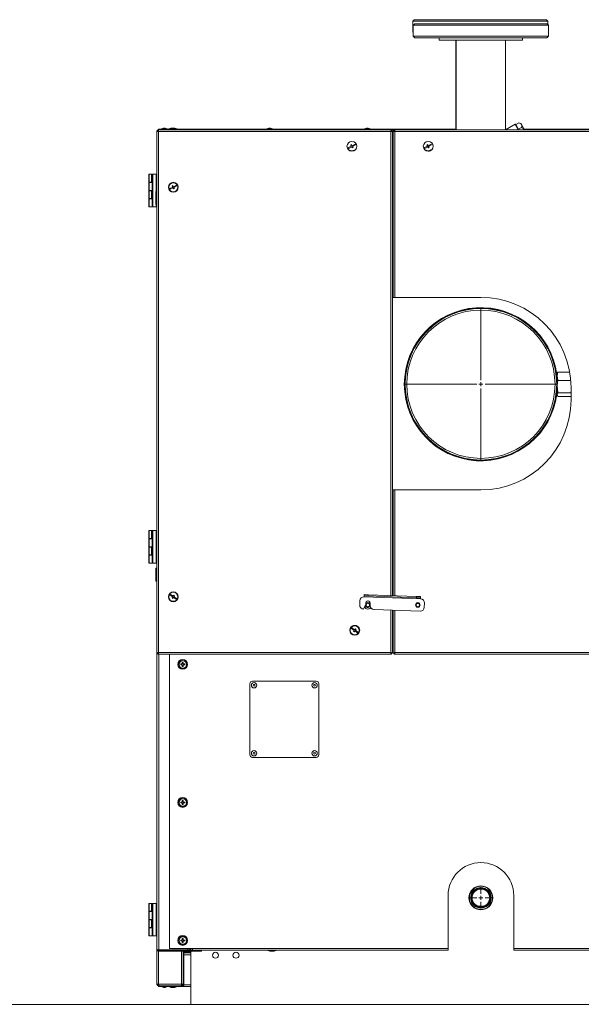
# Model space of a CAD drawing. Units: millimetres. Extents: x -1423 to 5707, y -28801 to -26809.
# Drawn here: x 4745 to 4813, y -26964 to -26844 of the extents above; entities that cross this region are included whole.
import ezdxf

# ---------------------------------------------------------------- set-up
doc = ezdxf.new("R2010")
doc.units = ezdxf.units.MM
doc.layers.get('0').update_dxf_attribs({"lineweight": 15})
doc.layers.add('OSIE_I_LINIE_ŚRODKOWE', color=7, linetype='Continuous', lineweight=13)

# ---------------------------------------------------------------- blocks, each defined once
blk = doc.blocks.new('SW_CENTERMARKSYMBOL_0')
at = {"layer": 'OSIE_I_LINIE_ŚRODKOWE', "color": 0}
for p, q in [((0, 0.333), (0, 0.877)), ((-0.333, 0), (-0.877, 0)), ((0, 0), (-0.167, 0)), ((0, 0), (0, 0.167)), ((0, 0), (0, -0.167)), ((0, 0), (0.167, 0)), ((0.333, 0), (0.877, 0)), ((0, -0.333), (0, -0.877))]:
    blk.add_line(p, q, dxfattribs=at)
blk = doc.blocks.new('SW_CENTERMARKSYMBOL_1')
at = {"layer": 'OSIE_I_LINIE_ŚRODKOWE', "color": 0}
for p, q in [((0, 0.333), (0, 6.2)), ((-0.333, 0), (-6.2, 0)), ((0, 0), (-0.167, 0)), ((0, 0), (0, 0.167)), ((0, 0), (0, -0.167)), ((0, 0), (0.167, 0)), ((0.333, 0), (6.2, 0)), ((0, -0.333), (0, -6.2))]:
    blk.add_line(p, q, dxfattribs=at)
blk = doc.blocks.new('A$C40A81BDF')
at = {"color": 0, "linetype": 'Continuous', "lineweight": -2}
for p, q in [((32.23, 120.02), (32.41, 120.2)), ((32.23, 118.68), (32.23, 120.02)), ((32.23, 120.02), (40.48, 120.02)), ((32.29, 119.52), (32.47, 119.7)), ((32.29, 118.18), (32.29, 119.52)), ((32.29, 119.52), (40.54, 119.52)), ((40.48, 120.2), (32.41, 120.2)), ((40.54, 119.7), (32.47, 119.7)), ((48.55, 120.2), (40.48, 120.2)), ((40.48, 120.02), (48.73, 120.02)), ((48.61, 119.7), (40.54, 119.7)), ((40.54, 119.52), (48.79, 119.52)), ((48.55, 120.2), (48.73, 120.02)), ((48.61, 119.7), (48.79, 119.52)), ((48.73, 120.02), (48.73, 119.58)), ((48.79, 119.52), (48.79, 118.18)), ((32.29, 118.62), (32.23, 118.68)), ((32.29, 118.68), (32.23, 118.68)), ((32.47, 118), (32.29, 118.18)), ((48.79, 118.18), (32.29, 118.18)), ((32.47, 118), (48.61, 118)), ((35.44, 117.7), (35.44, 118)), ((45.64, 118), (45.64, 117.7)), ((48.79, 118.18), (48.61, 118)), ((35.44, 117.7), (40.54, 117.7)), ((37.47, 106.75), (37.47, 117.7)), ((37.52, 106.75), (37.52, 117.7)), ((40.54, 117.7), (45.64, 117.7)), ((43.55, 117.7), (43.55, 106.75)), ((43.55, 106.76), (44.73, 107.44)), ((44.73, 107.44), (44.8, 107.42)), ((44.73, 107.44), (45.13, 106.75)), ((45.19, 106.75), (44.8, 107.42)), ((44.82, 107.4), (45.19, 107.61)), ((45.13, 106.85), (45.51, 107.06)), ((45.19, 107.61), (45.42, 107.55)), ((45.49, 107.42), (45.42, 107.55)), ((45.88, 106.75), (45.49, 107.42)), ((1, 42.87), (1, 106.63)), ((1, 106.63), (1.08, 106.63)), ((1.12, 106.75), (1.12, 106.67)), ((29.63, 106.75), (1.12, 106.75)), ((1.21, 106.77), (1.21, 106.85)), ((1.21, 106.85), (4.3, 106.85)), ((1.21, 106.77), (1.21, 106.75)), ((1.21, 106.77), (4.3, 106.77)), ((1.21, 106.54), (29.55, 106.54)), ((1.21, 42.95), (1.21, 106.54)), ((1.24, 106.77), (4, 106.77)), ((1.55, 106.88), (1.8, 106.97)), ((1.55, 106.85), (1.55, 106.88)), ((1.9, 106.88), (1.55, 106.88)), ((1.9, 106.97), (1.8, 106.97)), ((2, 106.97), (1.9, 106.97)), ((2.25, 106.88), (1.9, 106.88)), ((2, 106.97), (2.25, 106.88)), ((2.25, 106.88), (2.25, 106.85)), ((2.45, 106.88), (2.7, 106.97)), ((2.45, 106.85), (2.45, 106.88)), ((2.75, 106.88), (2.45, 106.88)), ((2.8, 106.97), (2.7, 106.97)), ((2.75, 106.88), (3, 106.97)), ((2.75, 106.85), (2.75, 106.88)), ((3.1, 106.88), (2.75, 106.88)), ((2.9, 106.97), (2.8, 106.97)), ((2.9, 106.97), (2.95, 106.95)), ((3.1, 106.97), (3, 106.97)), ((3.2, 106.97), (3.1, 106.97)), ((3.45, 106.88), (3.1, 106.88)), ((3.2, 106.97), (3.45, 106.88)), ((3.45, 106.88), (3.45, 106.85)), ((4, 106.75), (4, 106.77)), ((4.12, 106.77), (4.2, 106.77)), ((4.12, 106.77), (4.12, 106.75)), ((4.2, 106.75), (4.2, 106.77)), ((4.3, 106.75), (4.3, 106.85)), ((4.3, 106.85), (37.47, 106.85)), ((14.4, 106.88), (14.65, 106.97)), ((14.4, 106.85), (14.4, 106.88)), ((14.75, 106.88), (14.4, 106.88)), ((14.75, 106.97), (14.65, 106.97)), ((14.85, 106.97), (14.75, 106.97)), ((15.1, 106.88), (14.75, 106.88)), ((14.85, 106.97), (15.1, 106.88)), ((15.1, 106.88), (15.1, 106.85)), ((26.35, 106.88), (26.6, 106.97)), ((26.35, 106.85), (26.35, 106.88)), ((26.7, 106.88), (26.35, 106.88)), ((26.7, 106.97), (26.6, 106.97)), ((26.8, 106.97), (26.7, 106.97)), ((27.05, 106.88), (26.7, 106.88)), ((26.8, 106.97), (27.05, 106.88)), ((27.05, 106.88), (27.05, 106.85)), ((29.55, 106.54), (29.55, 49.91)), ((29.97, 106.75), (29.63, 106.75)), ((29.63, 106.75), (29.63, 106.67)), ((29.75, 106.63), (29.67, 106.63)), ((29.75, 106.63), (29.75, 49.9)), ((29.85, 106.54), (29.75, 106.54)), ((29.85, 86.3), (29.85, 106.63)), ((29.85, 106.63), (29.93, 106.63)), ((79.98, 106.75), (29.97, 106.75)), ((29.97, 106.75), (29.97, 106.67)), ((30.06, 106.54), (79.9, 106.54)), ((30.06, 86.3), (30.06, 106.54)), ((43.71, 106.85), (43.55, 106.85)), ((76.8, 106.85), (45.82, 106.85)), ((24.38, 104.59), (24.73, 104.77)), ((24.42, 104.5), (24.38, 104.59)), ((24.78, 104.68), (24.42, 104.5)), ((24.66, 104.9), (24.75, 104.95)), ((24.73, 104.77), (24.66, 104.9)), ((24.75, 104.95), (24.82, 104.82)), ((24.85, 104.55), (24.78, 104.68)), ((24.82, 104.82), (25.18, 105)), ((24.94, 104.6), (24.85, 104.55)), ((25.22, 104.91), (24.87, 104.73)), ((24.87, 104.73), (24.94, 104.6)), ((25.18, 105), (25.22, 104.91)), ((33.68, 104.59), (34.03, 104.77)), ((33.72, 104.5), (33.68, 104.59)), ((34.08, 104.68), (33.72, 104.5)), ((33.96, 104.9), (34.05, 104.95)), ((34.03, 104.77), (33.96, 104.9)), ((34.05, 104.95), (34.12, 104.82)), ((34.15, 104.55), (34.08, 104.68)), ((34.12, 104.82), (34.48, 105)), ((34.24, 104.6), (34.15, 104.55)), ((34.52, 104.91), (34.17, 104.73)), ((34.17, 104.73), (34.24, 104.6)), ((34.48, 105), (34.52, 104.91)), ((24.5, 104.23), (24.5, 104.32)), ((25.1, 104.32), (25.1, 104.23)), ((33.82, 104.23), (33.82, 104.31)), ((34.42, 104.34), (34.42, 104.23)), ((29.85, 102.95), (29.75, 102.95)), ((29.85, 102.75), (29.75, 102.75)), ((29.85, 102.67), (29.75, 102.67)), ((29.75, 102.53), (29.85, 102.53)), ((29.75, 102.5), (29.85, 102.5)), ((0, 101.33), (0, 100.37)), ((0.05, 101.33), (0, 101.33)), ((0.05, 100.37), (0.05, 101.33)), ((0.32, 101.33), (0.05, 101.33)), ((0.42, 101.33), (0.32, 101.33)), ((0.32, 101.33), (0.32, 100.37)), ((0.5, 101.33), (0.4, 101.23)), ((0.4, 101.23), (0.4, 97.47)), ((0.5, 101.33), (0.42, 101.33)), ((0.42, 101.25), (0.42, 101.33)), ((0.5, 97.37), (0.5, 101.33)), ((0.5, 101.33), (0.9, 101.33)), ((0.9, 99.25), (0.9, 101.33)), ((0.9, 101.09), (1, 101.09)), ((0, 100.37), (0.05, 100.37)), ((0, 100.33), (0, 99.37)), ((0.05, 100.33), (0, 100.33)), ((0.32, 100.37), (0.05, 100.37)), ((0.05, 99.37), (0.05, 100.33)), ((0.05, 100.33), (0.4, 100.33)), ((0.17, 100.33), (0.17, 100.37)), ((0.32, 100.37), (0.4, 100.37)), ((1, 100.11), (0.9, 100.11)), ((2.58, 99.59), (2.93, 99.77)), ((2.86, 99.9), (2.95, 99.95)), ((2.93, 99.77), (2.86, 99.9)), ((2.95, 99.95), (3.02, 99.82)), ((3.02, 99.82), (3.38, 100)), ((3.42, 99.91), (3.07, 99.73)), ((3.38, 100), (3.42, 99.91)), ((0, 99.37), (0.05, 99.37)), ((0, 99.33), (0, 98.37)), ((0.05, 99.33), (0, 99.33)), ((0.05, 99.37), (0.4, 99.37)), ((0.05, 98.37), (0.05, 99.33)), ((0.32, 99.33), (0.05, 99.33)), ((0.17, 99.33), (0.17, 99.37)), ((0.4, 99.33), (0.32, 99.33)), ((0.32, 99.33), (0.32, 98.37)), ((0.85, 99.25), (1, 99.25)), ((0.85, 99.25), (0.85, 97.65)), ((2.62, 99.5), (2.58, 99.59)), ((2.98, 99.68), (2.62, 99.5)), ((3.05, 99.55), (2.98, 99.68)), ((3.14, 99.6), (3.05, 99.55)), ((3.07, 99.73), (3.14, 99.6)), ((0, 98.37), (0.05, 98.37)), ((0, 98.33), (0, 97.37)), ((0.05, 98.33), (0, 98.33)), ((0, 97.37), (0.05, 97.37)), ((0.32, 98.37), (0.05, 98.37)), ((0.05, 98.33), (0.4, 98.33)), ((0.05, 97.37), (0.05, 98.33)), ((0.05, 97.37), (0.5, 97.37)), ((0.17, 98.33), (0.17, 98.37)), ((0.32, 98.37), (0.4, 98.37)), ((0.5, 97.37), (0.4, 97.47)), ((0.5, 97.37), (0.9, 97.37)), ((1, 97.65), (0.85, 97.65)), ((0.9, 97.37), (0.9, 97.65)), ((1, 97.61), (0.9, 97.61)), ((29.85, 92.95), (29.75, 92.95)), ((29.75, 92.41), (29.85, 92.41)), ((29.85, 86.3), (30.06, 86.3)), ((30.06, 86.3), (40.55, 86.3)), ((49.8, 76.82), (49.9, 77.09)), ((49.95, 77.19), (51.39, 77.19)), ((49.8, 74.57), (49.8, 76.82)), ((49.95, 76.15), (51.51, 76.15)), ((49.9, 74.31), (49.8, 74.57)), ((49.95, 74.66), (51.51, 74.66)), ((51.55, 74.92), (51.51, 74.66)), ((51.55, 75.3), (51.55, 73.8)), ((49.95, 74.21), (51.51, 74.21)), ((29.85, 49.9), (29.85, 62.8)), ((30.06, 62.8), (29.85, 62.8)), ((40.55, 62.8), (30.06, 62.8)), ((30.06, 49.89), (30.06, 62.8)), ((0, 57.83), (0, 56.87)), ((0.05, 57.83), (0, 57.83)), ((0.05, 56.87), (0.05, 57.83)), ((0.32, 57.83), (0.05, 57.83)), ((0.32, 57.83), (0.32, 56.87)), ((0.42, 57.83), (0.32, 57.83)), ((0.5, 57.83), (0.4, 57.73)), ((0.4, 57.73), (0.4, 53.97)), ((0.5, 57.83), (0.42, 57.83)), ((0.42, 57.75), (0.42, 57.83)), ((0.5, 57.83), (0.9, 57.83)), ((0.5, 53.87), (0.5, 57.83)), ((0.9, 53.87), (0.9, 57.83)), ((0, 56.87), (0.05, 56.87)), ((0, 56.83), (0, 55.87)), ((0.05, 56.83), (0, 56.83)), ((0.32, 56.87), (0.05, 56.87)), ((0.05, 55.87), (0.05, 56.83)), ((0.05, 56.83), (0.4, 56.83)), ((0.17, 56.83), (0.17, 56.87)), ((0.32, 56.87), (0.4, 56.87)), ((0.9, 57.59), (1, 57.59)), ((1, 56.61), (0.9, 56.61)), ((0, 55.87), (0.05, 55.87)), ((0, 55.83), (0, 54.87)), ((0.05, 55.83), (0, 55.83)), ((0.05, 55.87), (0.4, 55.87)), ((0.05, 54.87), (0.05, 55.83)), ((0.32, 55.83), (0.05, 55.83)), ((0.17, 55.83), (0.17, 55.87)), ((0.4, 55.83), (0.32, 55.83)), ((0.32, 55.83), (0.32, 54.87)), ((0, 54.87), (0.05, 54.87)), ((0, 54.83), (0, 53.87)), ((0.05, 54.83), (0, 54.83)), ((0.32, 54.87), (0.05, 54.87)), ((0.05, 54.83), (0.4, 54.83)), ((0.05, 53.87), (0.05, 54.83)), ((0.17, 54.83), (0.17, 54.87)), ((0.32, 54.87), (0.4, 54.87)), ((0.9, 55.09), (1, 55.09)), ((1, 54.11), (0.9, 54.11)), ((0, 53.87), (0.05, 53.87)), ((0.05, 53.87), (0.5, 53.87)), ((0.5, 53.87), (0.4, 53.97)), ((0.5, 53.87), (0.9, 53.87)), ((0.85, 53.25), (1, 53.25)), ((0.85, 53.25), (0.85, 51.65)), ((1, 51.65), (0.85, 51.65)), ((2.61, 49.97), (2.66, 50.05)), ((2.93, 49.74), (2.61, 49.97)), ((2.66, 50.05), (2.99, 49.82)), ((2.84, 49.62), (2.93, 49.74)), ((2.92, 49.56), (2.84, 49.62)), ((3.01, 49.68), (2.92, 49.56)), ((2.99, 49.82), (3.08, 49.94)), ((3.34, 49.45), (3.01, 49.68)), ((3.16, 49.88), (3.07, 49.76)), ((3.07, 49.76), (3.39, 49.53)), ((3.08, 49.94), (3.16, 49.88)), ((3.39, 49.53), (3.34, 49.45)), ((26.28, 49.75), (26.29, 49.88)), ((26.28, 49.75), (33.18, 49.49)), ((26.29, 50.03), (26.29, 49.88)), ((26.79, 50.01), (26.29, 50.03)), ((26.29, 49.88), (26.79, 49.86)), ((32.69, 49.79), (26.79, 50.01)), ((26.79, 49.86), (26.79, 50.01)), ((32.68, 49.64), (26.79, 49.86)), ((32.69, 49.79), (32.68, 49.64)), ((32.68, 49.64), (33.18, 49.63)), ((33.19, 49.78), (32.69, 49.79)), ((33.18, 49.63), (33.19, 49.78)), ((33.18, 49.63), (33.18, 49.49)), ((25.75, 48.76), (25.76, 49.26)), ((26.51, 48.87), (26.23, 48.25)), ((27.01, 48.72), (27.02, 48.97)), ((33.12, 47.99), (27.5, 48.2)), ((29.55, 48.12), (29.55, 42.95)), ((29.75, 48.11), (29.75, 42.87)), ((29.85, 42.87), (29.85, 48.11)), ((30.06, 42.95), (30.06, 48.1)), ((32.79, 48.95), (32.91, 48.95)), ((33.66, 48.97), (33.64, 48.47)), ((24.76, 45.88), (24.81, 45.96)), ((25.08, 45.64), (24.76, 45.88)), ((24.81, 45.96), (25.14, 45.72)), ((25.14, 45.72), (25.23, 45.85)), ((25.31, 45.79), (25.22, 45.67)), ((25.23, 45.85), (25.31, 45.79)), ((29.85, 46.8), (29.75, 46.8)), ((24.99, 45.52), (25.08, 45.64)), ((25.07, 45.46), (24.99, 45.52)), ((25.16, 45.59), (25.07, 45.46)), ((25.49, 45.35), (25.16, 45.59)), ((25.22, 45.67), (25.54, 45.43)), ((25.54, 45.43), (25.49, 45.35)), ((1, 6.72), (1, 42.87)), ((1, 42.87), (1.08, 42.87)), ((1.12, 42.75), (1.12, 42.83)), ((29.63, 42.75), (1.12, 42.75)), ((29.55, 42.95), (1.21, 42.95)), ((1.22, 42.75), (1.22, 6.64)), ((2.55, 42.75), (2.55, 6.8)), ((29.63, 42.75), (29.63, 42.83)), ((29.75, 42.87), (29.67, 42.87)), ((29.85, 42.87), (29.93, 42.87)), ((29.97, 42.83), (29.97, 42.91)), ((29.97, 42.75), (29.97, 42.83)), ((79.98, 42.75), (29.97, 42.75)), ((79.9, 42.95), (30.06, 42.95)), ((3.9, 41.46), (3.9, 41.54)), ((3.91, 41.55), (4.05, 41.55)), ((4.05, 41.45), (3.91, 41.45)), ((4.1, 41.6), (4.1, 41.74)), ((4.1, 41.26), (4.1, 41.4)), ((4.11, 41.75), (4.19, 41.75)), ((4.19, 41.25), (4.11, 41.25)), ((4.2, 41.74), (4.2, 41.6)), ((4.2, 41.4), (4.2, 41.26)), ((4.25, 41.55), (4.39, 41.55)), ((4.39, 41.45), (4.25, 41.45)), ((4.4, 41.54), (4.4, 41.46)), ((12.35, 30.45), (12.35, 39.15)), ((12.65, 39.45), (20.45, 39.45)), ((20.75, 39.15), (20.75, 30.45)), ((20.45, 30.15), (12.65, 30.15)), ((3.9, 24.61), (3.9, 24.69)), ((3.91, 24.7), (4.05, 24.7)), ((4.05, 24.6), (3.91, 24.6)), ((4.1, 24.75), (4.1, 24.89)), ((4.1, 24.41), (4.1, 24.55)), ((4.11, 24.9), (4.19, 24.9)), ((4.19, 24.4), (4.11, 24.4)), ((4.2, 24.89), (4.2, 24.75)), ((4.2, 24.55), (4.2, 24.41)), ((4.25, 24.7), (4.39, 24.7)), ((4.39, 24.6), (4.25, 24.6)), ((4.4, 24.69), (4.4, 24.61)), ((36.55, 6.8), (36.55, 13.3)), ((44.55, 13.3), (44.55, 6.8)), ((0, 12.33), (0, 11.37)), ((0.05, 12.33), (0, 12.33)), ((0.05, 11.37), (0.05, 12.33)), ((0.32, 12.33), (0.05, 12.33)), ((0.42, 12.33), (0.32, 12.33)), ((0.32, 12.33), (0.32, 11.37)), ((0.5, 12.33), (0.4, 12.23)), ((0.4, 12.23), (0.4, 8.47)), ((0.5, 12.33), (0.42, 12.33)), ((0.42, 12.25), (0.42, 12.33)), ((0.5, 8.37), (0.5, 12.33)), ((0.5, 12.33), (0.9, 12.33)), ((0.9, 8.37), (0.9, 12.33)), ((0.9, 12.09), (1, 12.09)), ((0, 11.37), (0.05, 11.37)), ((0, 11.33), (0, 10.37)), ((0.05, 11.33), (0, 11.33)), ((0.32, 11.37), (0.05, 11.37)), ((0.05, 10.37), (0.05, 11.33)), ((0.05, 11.33), (0.4, 11.33)), ((0.17, 11.33), (0.17, 11.37)), ((0.32, 11.37), (0.4, 11.37)), ((1, 11.11), (0.9, 11.11)), ((40.17, 12.01), (40.45, 12)), ((40.45, 12), (40.45, 11.94)), ((40.65, 12), (40.92, 12.01)), ((40.65, 12), (40.65, 11.94)), ((0, 10.37), (0.05, 10.37)), ((0, 10.33), (0, 9.37)), ((0.05, 10.33), (0, 10.33)), ((0.05, 10.37), (0.4, 10.37)), ((0.05, 9.37), (0.05, 10.33)), ((0.32, 10.33), (0.05, 10.33)), ((0.17, 10.33), (0.17, 10.37)), ((0.4, 10.33), (0.32, 10.33)), ((0.32, 10.33), (0.32, 9.37)), ((0, 9.37), (0.05, 9.37)), ((0, 9.33), (0, 8.37)), ((0.05, 9.33), (0, 9.33)), ((0.32, 9.37), (0.05, 9.37)), ((0.05, 9.33), (0.4, 9.33)), ((0.05, 8.37), (0.05, 9.33)), ((0.17, 9.33), (0.17, 9.37)), ((0.32, 9.37), (0.4, 9.37)), ((0.5, 8.37), (0.4, 8.47)), ((0.9, 9.59), (1, 9.59)), ((1, 8.61), (0.9, 8.61)), ((0, 8.37), (0.05, 8.37)), ((0.05, 8.37), (0.5, 8.37)), ((0.5, 8.37), (0.9, 8.37)), ((3.9, 7.76), (3.9, 7.84)), ((3.91, 7.85), (4.05, 7.85)), ((4.05, 7.75), (3.91, 7.75)), ((4.1, 7.9), (4.1, 8.04)), ((4.1, 7.56), (4.1, 7.7)), ((4.11, 8.05), (4.19, 8.05)), ((4.19, 7.55), (4.11, 7.55)), ((4.2, 8.04), (4.2, 7.9)), ((4.2, 7.7), (4.2, 7.56)), ((4.25, 7.85), (4.39, 7.85)), ((4.39, 7.75), (4.25, 7.75)), ((4.4, 7.84), (4.4, 7.76)), ((1, 6.72), (1, 2.47)), ((1.21, 6.64), (1.21, 6.6)), ((1.21, 6.5), (1.21, 2.47)), ((4.78, 6.64), (1.22, 6.64)), ((1.22, 6.5), (1.22, 6.6)), ((1.22, 6.6), (5.95, 6.6)), ((1.22, 6.5), (5.95, 6.5)), ((5.35, 6.8), (2.55, 6.8)), ((4, 6.6), (4, 6.64)), ((4, 2.47), (4, 6.5)), ((4.2, 6.6), (4.2, 6.64)), ((4.2, 2.47), (4.2, 6.5)), ((4.2, 6.5), (4.2, 6.39)), ((4.28, 6.39), (4.2, 6.39)), ((4.28, 6.64), (4.28, 6.6)), ((4.28, 6.5), (4.28, 6.39)), ((4.3, 6.27), (5.15, 6.27)), ((4.3, 6.27), (4.3, 6.06)), ((4.3, 2.39), (4.3, 6.06)), ((4.3, 6.06), (5.15, 6.06)), ((4.32, 6.35), (4.32, 6.27)), ((4.32, 6.35), (5.15, 6.35)), ((4.32, 6.27), (5.15, 6.27)), ((4.44, 6.6), (4.44, 6.64)), ((4.78, 6.8), (4.78, 6.64)), ((5, 6.64), (4.78, 6.64)), ((5, 6.8), (5, 6.64)), ((5.15, 6.6), (5.15, 6.8)), ((5.15, 0), (5.15, 6.5)), ((36.55, 6.8), (5.35, 6.8)), ((5.35, 6.8), (5.35, 6.6)), ((5.95, 6.5), (5.95, 6.6)), ((5.95, 6.6), (6.28, 6.6)), ((6.45, 6.5), (5.95, 6.5)), ((36.55, 6.6), (6.28, 6.6)), ((6.45, 6.6), (6.45, 6.5)), ((15.3, 6.51), (14.8, 6.51)), ((36.55, 6.6), (36.55, 6.8)), ((75.75, 6.8), (44.55, 6.8)), ((44.55, 6.8), (44.55, 6.6)), ((44.55, 6.6), (74.82, 6.6)), ((1, 2.47), (1.21, 2.47)), ((4, 2.47), (1.21, 2.47)), ((4.2, 2.47), (4, 2.47)), ((4, 2.27), (4, 2.47)), ((4.12, 2.47), (4.12, 2.27)), ((4.2, 2.27), (4.2, 2.47)), ((4.2, 2.47), (4.3, 2.47)), ((1.21, 2.27), (1.21, 2.35)), ((1.22, 2.35), (1.21, 2.35)), ((1.21, 2.27), (1.21, 2.19)), ((1.21, 2.27), (4.3, 2.27)), ((1.21, 2.19), (4.3, 2.19)), ((4, 2.27), (1.24, 2.27)), ((1.55, 2.16), (1.55, 2.19)), ((1.8, 2.07), (1.55, 2.16)), ((1.55, 2.16), (2.25, 2.16)), ((1.8, 2.07), (2, 2.07)), ((2.25, 2.16), (2, 2.07)), ((2.25, 2.19), (2.25, 2.16)), ((2.45, 2.16), (2.45, 2.19)), ((2.7, 2.07), (2.45, 2.16)), ((2.45, 2.16), (2.75, 2.16)), ((2.7, 2.07), (2.9, 2.07)), ((2.75, 2.16), (2.75, 2.19)), ((3, 2.07), (2.75, 2.16)), ((2.75, 2.16), (3.45, 2.16)), ((2.95, 2.09), (2.9, 2.07)), ((3, 2.07), (3.2, 2.07)), ((3.45, 2.16), (3.2, 2.07)), ((3.45, 2.19), (3.45, 2.16)), ((4, 2.35), (4.12, 2.35)), ((4.12, 2.27), (4.2, 2.27)), ((4.2, 2.35), (4.3, 2.35)), ((4.3, 2.39), (4.3, 2.19)), ((4.3, 2.39), (5.15, 2.39)), ((4.3, 2.19), (5.15, 2.19)), ((75.95, 0), (5.15, 0))]:
    blk.add_line(p, q, dxfattribs=at)
at = {"color": 0, "linetype": 'Continuous', "lineweight": -2, "flags": 128}
blk.add_lwpolyline([(26.67, 49.23), (26.78, 49.24), (26.85, 49.23)], dxfattribs=at)
at = {"color": 0, "linetype": 'Continuous', "lineweight": -2}
for centre, radius in [((24.8, 104.75), 0.6), ((34.12, 104.75), 0.6), ((3, 99.75), 0.6), ((3, 99.75), 0.55), ((40.55, 75.7), 9.25), ((40.55, 75.7), 9.05), ((3, 49.75), 0.6), ((3, 49.75), 0.55), ((26.75, 48.75), 0.21), ((32.85, 48.75), 0.27), ((32.85, 48.75), 0.21), ((25.15, 45.66), 0.6), ((25.15, 45.65), 0.55), ((4.15, 41.5), 0.6), ((4.15, 41.5), 0.54), ((4.15, 41.5), 0.45), ((12.85, 38.95), 0.325), ((12.85, 38.95), 0.116), ((20.25, 38.95), 0.325), ((20.25, 38.95), 0.116), ((12.85, 30.65), 0.325), ((12.85, 30.65), 0.116), ((20.25, 30.65), 0.325), ((20.25, 30.65), 0.116), ((4.15, 24.65), 0.6), ((4.15, 24.65), 0.54), ((4.15, 24.65), 0.45), ((40.55, 13), 1.46), ((40.55, 13), 1.41), ((40.55, 13), 1.25), ((40.55, 13), 1.2), ((40.55, 13), 1.13), ((40.55, 13), 1.07), ((4.15, 7.8), 0.6), ((4.15, 7.8), 0.54), ((4.15, 7.8), 0.45), ((8.15, 6), 0.37), ((10.65, 6), 0.37)]:
    blk.add_circle(centre, radius, dxfattribs=at)
for centre, radius, start, end in [((24.8, 104.75), 0.55, 236.9443, 303.0557), ((34.1, 104.75), 0.55, 239.1596, 305.3283), ((34.1, 104.75), 0.6, 270.8619, 302.0103), ((40.55, 75.3), 11, 0, 90), ((40.55, 75.7), 9.35, 7.3159, 352.6841), ((40.55, 75.7), 9.3, 5.944, 180), ((40.55, 75.7), 9.3, 180, 354.056), ((40.55, 73.8), 11, 270, 0), ((26.26, 49.25), 0.5, 87.8674, 177.8674), ((33.16, 48.99), 0.5, 357.8674, 87.8674), ((26.25, 48.75), 0.5, 177.8674, 267.8674), ((26.75, 48.75), 0.49, 212.0975, 316.3722), ((26.75, 48.75), 0.3, 180, 334.3941), ((26.75, 48.98), 0.27, 357.8674, 202.7179), ((26.75, 48.75), 0.3, 25.5028, 148.674), ((27.51, 48.7), 0.5, 177.8674, 267.8674), ((33.14, 48.49), 0.5, 267.8674, 357.8674), ((25.15, 45.65), 0.6, 359.7353, 180.3206), ((25.15, 45.65), 0.6, 0.2314, 179.7408), ((3.91, 41.54), 0.01, 90, 180), ((3.91, 41.46), 0.01, 180, 270), ((4.05, 41.6), 0.05, 270, 0), ((4.05, 41.4), 0.05, 0, 90), ((4.11, 41.74), 0.01, 90, 180), ((4.11, 41.26), 0.01, 180, 270), ((4.19, 41.74), 0.01, 0, 90), ((4.19, 41.26), 0.01, 270, 0), ((4.25, 41.6), 0.05, 180, 270), ((4.25, 41.4), 0.05, 90, 180), ((4.39, 41.54), 0.01, 0, 90), ((4.39, 41.46), 0.01, 270, 0), ((12.65, 39.15), 0.3, 90, 180), ((20.45, 39.15), 0.3, 0, 90), ((12.65, 30.45), 0.3, 180, 270), ((20.45, 30.45), 0.3, 270, 0), ((3.91, 24.69), 0.01, 90, 180), ((3.91, 24.61), 0.01, 180, 270), ((4.05, 24.75), 0.05, 270, 0), ((4.05, 24.55), 0.05, 0, 90), ((4.11, 24.89), 0.01, 90, 180), ((4.11, 24.41), 0.01, 180, 270), ((4.19, 24.89), 0.01, 0, 90), ((4.19, 24.41), 0.01, 270, 0), ((4.25, 24.75), 0.05, 180, 270), ((4.25, 24.55), 0.05, 90, 180), ((4.39, 24.69), 0.01, 0, 90), ((4.39, 24.61), 0.01, 270, 0), ((40.55, 13.3), 4, 0, 180), ((3.91, 7.84), 0.01, 90, 180), ((3.91, 7.76), 0.01, 180, 270), ((4.05, 7.9), 0.05, 270, 0), ((4.05, 7.7), 0.05, 0, 90), ((4.11, 8.04), 0.01, 90, 180), ((4.11, 7.56), 0.01, 180, 270), ((4.19, 8.04), 0.01, 0, 90), ((4.19, 7.56), 0.01, 270, 0), ((4.25, 7.9), 0.05, 180, 270), ((4.25, 7.7), 0.05, 90, 180), ((4.39, 7.84), 0.01, 0, 90), ((4.39, 7.76), 0.01, 270, 0), ((15.05, 8.9), 2.4, 253.4022, 286.5978)]:
    blk.add_arc(centre, radius, start, end, dxfattribs=at)
for points, knots in [([(45.19, 107.61), (45.24, 107.59), (45.36, 107.56), (45.45, 107.49), (45.49, 107.43), (45.49, 107.42)], [0, 0, 0, 0, 0.432386, 0.879555, 1, 1, 1, 1]), ([(45.49, 107.42), (45.51, 107.37), (45.55, 107.26), (45.52, 107.13), (45.51, 107.06)], [0, 0, 0, 0, 0.504001, 1, 1, 1, 1]), ([(45.51, 107.06), (45.57, 107.01), (45.69, 106.93), (45.81, 106.82), (45.86, 106.76), (45.86, 106.75)], [0, 0, 0, 0, 0.51829, 0.952404, 1, 1, 1, 1]), ([(1.21, 106.54), (1.18, 106.55), (1.13, 106.56), (1.07, 106.58), (1.02, 106.6), (1, 106.62), (1, 106.63), (1, 106.63)], [0, 0, 0, 0, 0.22287, 0.445781, 0.668691, 0.891602, 1, 1, 1, 1]), ([(1.01, 106.63), (1.01, 106.64), (1.02, 106.67), (1.06, 106.71), (1.12, 106.76), (1.18, 106.77), (1.21, 106.77)], [0, 0, 0, 0, 0.036065, 0.357377, 0.678688, 1, 1, 1, 1]), ([(1.02, 106.63), (1.03, 106.65), (1.05, 106.68), (1.08, 106.72), (1.11, 106.73), (1.12, 106.73)], [0, 0, 0, 0, 0.367841, 0.902798, 1, 1, 1, 1]), ([(1.21, 106.54), (1.19, 106.55), (1.16, 106.57), (1.12, 106.59), (1.09, 106.61), (1.08, 106.62), (1.08, 106.63), (1.08, 106.63)], [0, 0, 0, 0, 0.236144, 0.472343, 0.708544, 0.944744, 1, 1, 1, 1]), ([(1.09, 106.6), (1.1, 106.61), (1.11, 106.63), (1.14, 106.65), (1.15, 106.66), (1.15, 106.66)], [0, 0, 0, 0, 0.440346, 0.997794, 1, 1, 1, 1]), ([(1.12, 106.75), (1.12, 106.75), (1.14, 106.74), (1.16, 106.7), (1.18, 106.65), (1.19, 106.59), (1.2, 106.56), (1.21, 106.54)], [0, 0, 0, 0, 0.22287, 0.445781, 0.668691, 0.891602, 1, 1, 1, 1]), ([(1.12, 106.67), (1.12, 106.67), (1.14, 106.66), (1.16, 106.64), (1.18, 106.6), (1.19, 106.57), (1.2, 106.55), (1.21, 106.54)], [0, 0, 0, 0, 0.236144, 0.472343, 0.708544, 0.944744, 1, 1, 1, 1]), ([(1.15, 106.66), (1.15, 106.65), (1.14, 106.63), (1.13, 106.61), (1.13, 106.58)], [0, 0, 0, 0, 0.178026, 1, 1, 1, 1]), ([(1.24, 106.77), (1.24, 106.77), (1.23, 106.77), (1.23, 106.75), (1.23, 106.75)], [0, 0, 0, 0, 0.909994, 1, 1, 1, 1]), ([(29.55, 106.54), (29.55, 106.57), (29.57, 106.62), (29.58, 106.68), (29.6, 106.73), (29.62, 106.75), (29.63, 106.75), (29.63, 106.75)], [0, 0, 0, 0, 0.22287, 0.445781, 0.668691, 0.891602, 1, 1, 1, 1]), ([(29.55, 106.54), (29.55, 106.56), (29.57, 106.59), (29.59, 106.63), (29.61, 106.66), (29.62, 106.67), (29.63, 106.67), (29.63, 106.67)], [0, 0, 0, 0, 0.236144, 0.472343, 0.708544, 0.944744, 1, 1, 1, 1]), ([(29.75, 106.63), (29.75, 106.63), (29.74, 106.61), (29.7, 106.59), (29.65, 106.57), (29.59, 106.56), (29.56, 106.55), (29.55, 106.54)], [0, 0, 0, 0, 0.2228704, 0.4457808, 0.6686913, 0.8916016, 1, 1, 1, 1]), ([(29.67, 106.63), (29.67, 106.63), (29.66, 106.61), (29.64, 106.59), (29.6, 106.57), (29.57, 106.56), (29.55, 106.55), (29.55, 106.54)], [0, 0, 0, 0, 0.236144, 0.472343, 0.708544, 0.944744, 1, 1, 1, 1]), ([(30.06, 106.54), (30.03, 106.55), (29.98, 106.56), (29.92, 106.58), (29.87, 106.6), (29.85, 106.62), (29.85, 106.63), (29.85, 106.63)], [0, 0, 0, 0, 0.22287, 0.445781, 0.668691, 0.891602, 1, 1, 1, 1]), ([(30.06, 106.54), (30.04, 106.55), (30.01, 106.57), (29.97, 106.59), (29.94, 106.61), (29.93, 106.62), (29.93, 106.63), (29.93, 106.63)], [0, 0, 0, 0, 0.236144, 0.472343, 0.708544, 0.944744, 1, 1, 1, 1]), ([(29.97, 106.75), (29.97, 106.75), (29.99, 106.74), (30.01, 106.7), (30.03, 106.65), (30.04, 106.59), (30.05, 106.56), (30.06, 106.54)], [0, 0, 0, 0, 0.22287, 0.445781, 0.668691, 0.891602, 1, 1, 1, 1]), ([(29.97, 106.67), (29.97, 106.67), (29.99, 106.66), (30.01, 106.64), (30.03, 106.6), (30.04, 106.57), (30.05, 106.55), (30.06, 106.54)], [0, 0, 0, 0, 0.236144, 0.472343, 0.708544, 0.944744, 1, 1, 1, 1]), ([(49.95, 76.15), (49.93, 76.24), (49.89, 76.41), (49.87, 76.67), (49.88, 76.93), (49.93, 77.1), (49.95, 77.19)], [0, 0, 0, 0, 0.2447066, 0.4911898, 0.7444174, 1, 1, 1, 1]), ([(49.95, 77.19), (49.94, 77.17), (49.91, 77.14), (49.91, 77.1), (49.91, 77.09)], [0, 0, 0, 0, 0.5396864, 1, 1, 1, 1]), ([(49.95, 74.66), (49.93, 74.78), (49.89, 75.02), (49.87, 75.4), (49.88, 75.78), (49.93, 76.03), (49.95, 76.15)], [0, 0, 0, 0, 0.244707, 0.49119, 0.744417, 1, 1, 1, 1]), ([(49.95, 74.21), (49.95, 74.21), (49.91, 74.28), (49.85, 74.41), (49.89, 74.56), (49.94, 74.64), (49.95, 74.66)], [0, 0, 0, 0, 0.013726, 0.438093, 0.87383, 1, 1, 1, 1]), ([(51.51, 74.66), (51.53, 74.64), (51.54, 74.61), (51.55, 74.59), (51.55, 74.58)], [0, 0, 0, 0, 0.676692, 1, 1, 1, 1]), ([(51.55, 74.31), (51.54, 74.28), (51.54, 74.24), (51.51, 74.21), (51.51, 74.21)], [0, 0, 0, 0, 0.941212, 1, 1, 1, 1]), ([(1, 42.87), (1, 42.87), (1.01, 42.89), (1.05, 42.91), (1.1, 42.93), (1.16, 42.94), (1.19, 42.95), (1.21, 42.95)], [0, 0, 0, 0, 0.22287, 0.445781, 0.668691, 0.891602, 1, 1, 1, 1]), ([(1.08, 42.87), (1.08, 42.87), (1.09, 42.89), (1.11, 42.91), (1.15, 42.93), (1.18, 42.94), (1.2, 42.95), (1.21, 42.95)], [0, 0, 0, 0, 0.236144, 0.472343, 0.708544, 0.944744, 1, 1, 1, 1]), ([(1.21, 42.95), (1.2, 42.93), (1.19, 42.88), (1.17, 42.82), (1.15, 42.77), (1.13, 42.75), (1.12, 42.75), (1.12, 42.75)], [0, 0, 0, 0, 0.2228704, 0.4457808, 0.6686913, 0.8916016, 1, 1, 1, 1]), ([(1.21, 42.95), (1.2, 42.94), (1.18, 42.91), (1.16, 42.87), (1.14, 42.84), (1.13, 42.83), (1.12, 42.83), (1.12, 42.83)], [0, 0, 0, 0, 0.236144, 0.472343, 0.708544, 0.944744, 1, 1, 1, 1]), ([(29.63, 42.75), (29.63, 42.75), (29.61, 42.76), (29.59, 42.8), (29.57, 42.85), (29.56, 42.91), (29.55, 42.94), (29.55, 42.95)], [0, 0, 0, 0, 0.22287, 0.445781, 0.668691, 0.891602, 1, 1, 1, 1]), ([(29.55, 42.95), (29.57, 42.95), (29.62, 42.94), (29.68, 42.92), (29.73, 42.9), (29.75, 42.88), (29.75, 42.87), (29.75, 42.87)], [0, 0, 0, 0, 0.22287, 0.445781, 0.668691, 0.891602, 1, 1, 1, 1]), ([(29.55, 42.95), (29.56, 42.95), (29.59, 42.93), (29.63, 42.91), (29.66, 42.89), (29.67, 42.88), (29.67, 42.87), (29.67, 42.87)], [0, 0, 0, 0, 0.236144, 0.472343, 0.708544, 0.944744, 1, 1, 1, 1]), ([(29.63, 42.83), (29.63, 42.83), (29.61, 42.84), (29.59, 42.86), (29.57, 42.9), (29.56, 42.93), (29.55, 42.95), (29.55, 42.95)], [0, 0, 0, 0, 0.236144, 0.472343, 0.708544, 0.944744, 1, 1, 1, 1]), ([(29.85, 42.87), (29.85, 42.87), (29.86, 42.89), (29.9, 42.91), (29.95, 42.93), (30.01, 42.94), (30.04, 42.95), (30.06, 42.95)], [0, 0, 0, 0, 0.22287, 0.445781, 0.668691, 0.891602, 1, 1, 1, 1]), ([(29.93, 42.87), (29.93, 42.87), (29.94, 42.89), (29.96, 42.91), (30, 42.93), (30.03, 42.94), (30.05, 42.95), (30.06, 42.95)], [0, 0, 0, 0, 0.236144, 0.472343, 0.708544, 0.944744, 1, 1, 1, 1]), ([(30.06, 42.95), (30.05, 42.93), (30.04, 42.88), (30.02, 42.82), (30, 42.77), (29.98, 42.75), (29.97, 42.75), (29.97, 42.75)], [0, 0, 0, 0, 0.22287, 0.445781, 0.668691, 0.891602, 1, 1, 1, 1]), ([(30.06, 42.95), (30.05, 42.94), (30.03, 42.91), (30.01, 42.87), (29.99, 42.84), (29.98, 42.83), (29.97, 42.83), (29.97, 42.83)], [0, 0, 0, 0, 0.236144, 0.472343, 0.708544, 0.944744, 1, 1, 1, 1]), ([(1.22, 6.64), (1.19, 6.64), (1.14, 6.65), (1.08, 6.67), (1.03, 6.69), (1, 6.71), (1, 6.72), (1, 6.72)], [0, 0, 0, 0, 0.221053, 0.442132, 0.663211, 0.884289, 1, 1, 1, 1]), ([(1.12, 6.66), (1.12, 6.65), (1.14, 6.63), (1.17, 6.61), (1.2, 6.6), (1.22, 6.6)], [0, 0, 0, 0, 0.256382, 0.628191, 1, 1, 1, 1]), ([(4.28, 6.39), (4.28, 6.4), (4.29, 6.42), (4.32, 6.45), (4.37, 6.47), (4.4, 6.49), (4.42, 6.5)], [0, 0, 0, 0, 0.267269, 0.534679, 0.80209, 1, 1, 1, 1]), ([(4.44, 6.5), (4.43, 6.48), (4.41, 6.45), (4.38, 6.4), (4.35, 6.36), (4.33, 6.35), (4.32, 6.35), (4.32, 6.35)], [0, 0, 0, 0, 0.1983285, 0.451629, 0.7049303, 0.9582318, 1, 1, 1, 1])]:
    blk.add_open_spline(points, degree=3, knots=knots, dxfattribs=at)
for points in [[(1, 6.72), (1, 6.69), (1.01, 6.63), (1.06, 6.56), (1.13, 6.51), (1.19, 6.5), (1.22, 6.5)], [(1.21, 2.27), (1.18, 2.27), (1.12, 2.28), (1.06, 2.33), (1.01, 2.39), (1, 2.45), (1, 2.47)], [(1.21, 2.35), (1.19, 2.35), (1.16, 2.36), (1.11, 2.38), (1.09, 2.43), (1.08, 2.46), (1.08, 2.47)], [(1.21, 2.47), (1.21, 2.45), (1.21, 2.39), (1.22, 2.33), (1.23, 2.28), (1.24, 2.27), (1.24, 2.27)]]:
    blk.add_open_spline(points, degree=3, dxfattribs=at)
at = {"layer": 'OSIE_I_LINIE_ŚRODKOWE', "color": 0, "lineweight": -2, "xscale": -1.5, "yscale": 1.5, "zscale": 1.500000000000014}
for name, p in [('SW_CENTERMARKSYMBOL_1', (40.55, 75.7)), ('SW_CENTERMARKSYMBOL_0', (40.55, 13))]:
    blk.add_blockref(name, p, dxfattribs=at)

msp = doc.modelspace()

# ---------------------------------------------------------------- linework, layer by layer
msp.add_line((4229.14, -26964.13), (5218.94, -26964.13))

# ---------------------------------------------------------------- block references
msp.add_blockref('A$C40A81BDF', (4760.66, -26964.13))

doc.saveas('drawing.dxf')
